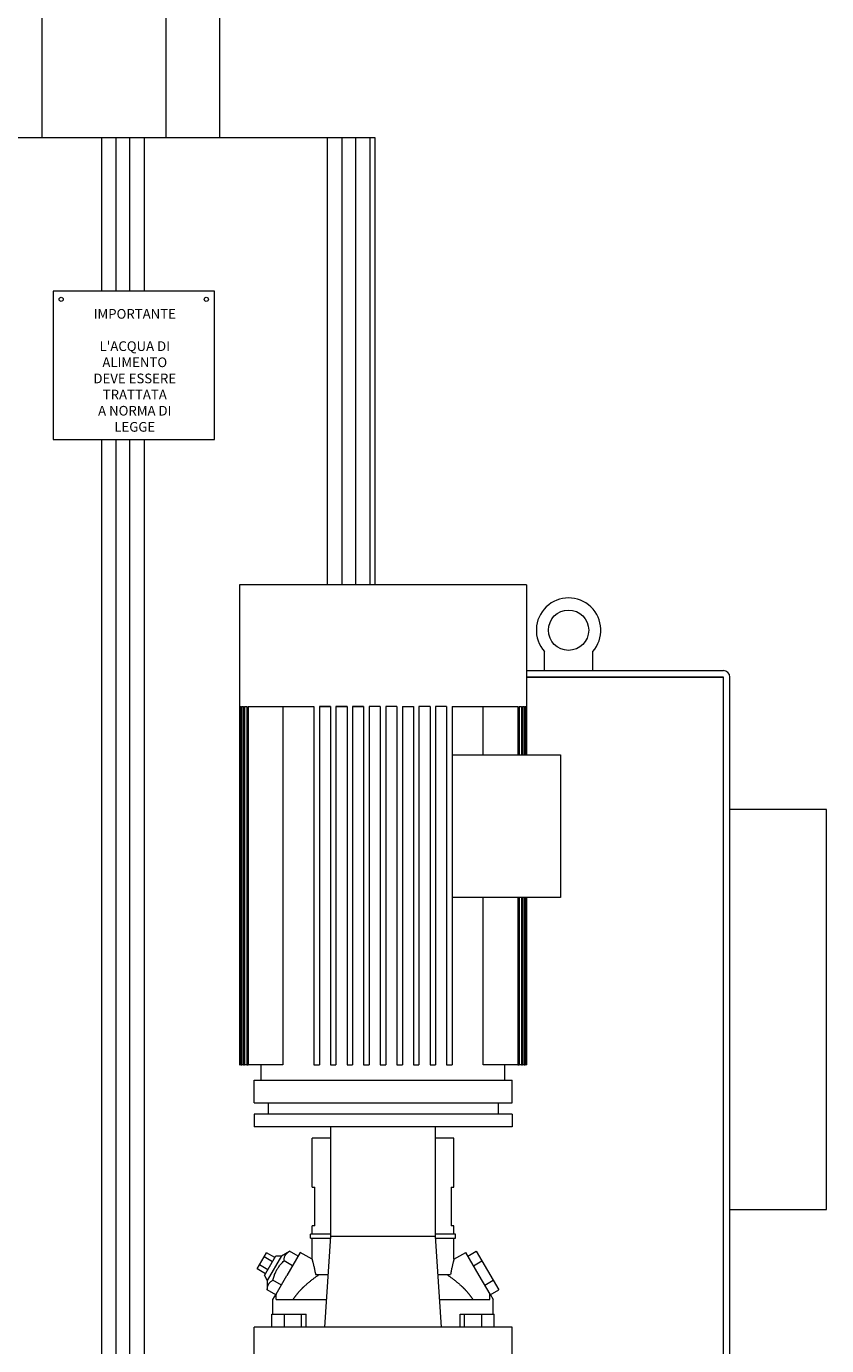
# Model space of a CAD drawing. Units: millimetres. Extents: x 27 to 6977, y 99 to 4523.
# Drawn here: x 3872 to 4369, y 2993 to 3811 of the extents above; entities that cross this region are included whole.
import ezdxf

# ---------------------------------------------------------------- set-up
doc = ezdxf.new("R2010")
doc.units = ezdxf.units.MM
doc.layers.add('AM', color=252, linetype='Continuous', lineweight=9)
doc.layers.add('AM_0', color=7, linetype='Continuous', lineweight=15)

# ---------------------------------------------------------------- blocks, each defined once
blk = doc.blocks.new('L-SIXEN 350')
at = {"layer": 'AM'}
for p, q in [((463.54, 1245), (463.54, 1340)), ((472.54, 1245), (472.54, 1340)), ((481, 1245), (481, 1340)), ((490, 1245), (490, 1340)), ((603.54, 1063.22), (603.54, 1340)), ((612.54, 1063.22), (612.54, 1340)), ((621, 1063.22), (621, 1340)), ((630, 1063.22), (630, 1340)), ((463.54, 443.42), (463.54, 1153.22)), ((472.54, 443.42), (472.54, 1153.22)), ((481, 172.95), (481, 1153.22)), ((490, 172.92), (490, 1153.22))]:
    blk.add_line(p, q, dxfattribs=at)
at = {"layer": 'AM_0'}
for p, q in [((426.7, 1340), (426.7, 1421)), ((503.3, 1421), (503.3, 1340)), ((536.7, 1340), (536.7, 1421)), ((633, 1340), (400.84, 1340)), ((633, 1063.22), (633, 1340)), ((433.38, 1245), (433.38, 1153.22)), ((533.38, 1245), (433.38, 1245)), ((533.38, 1153.22), (533.38, 1245)), ((433.38, 1153.22), (533.38, 1153.22)), ((548.95, 1063.22), (548.95, 765.65)), ((560.08, 1063.22), (548.95, 1063.22)), ((577.16, 1063.22), (560.08, 1063.22)), ((698.74, 1063.22), (577.16, 1063.22)), ((721.14, 1063.22), (698.74, 1063.22)), ((726.95, 1063.22), (721.14, 1063.22)), ((726.95, 1063.22), (726.95, 957.74)), ((738, 1010), (738, 1021.77)), ((768, 1010), (768, 1021.77)), ((726.95, 1010), (849, 1010)), ((849, 1006), (726.95, 1006)), ((726.95, 1006), (849, 1006)), ((849, 314), (849, 1006)), ((853, 314), (853, 1006)), ((548.96, 987.76), (548.96, 765.65)), ((548.96, 987.76), (549.16, 987.76)), ((549.16, 987.76), (549.16, 765.65)), ((549.37, 987.76), (549.37, 765.65)), ((549.37, 987.76), (549.99, 987.76)), ((549.99, 987.76), (549.99, 765.65)), ((550.4, 987.76), (550.4, 765.65)), ((550.4, 987.76), (551.44, 987.76)), ((551.44, 987.76), (551.44, 765.65)), ((552.07, 987.76), (552.07, 765.65)), ((552.07, 987.76), (553.55, 987.76)), ((553.55, 987.76), (553.55, 765.65)), ((554.39, 987.76), (554.39, 765.65)), ((554.39, 987.76), (560.08, 987.76)), ((560.08, 987.76), (577.16, 987.76)), ((575.85, 987.76), (575.85, 765.65)), ((577.16, 987.76), (595.07, 987.76)), ((595.07, 987.76), (595.07, 765.65)), ((598.5, 987.76), (598.5, 765.65)), ((598.5, 987.76), (605.36, 987.76)), ((605.36, 987.76), (598.5, 987.76)), ((605.36, 987.76), (605.36, 765.65)), ((608.79, 987.76), (608.79, 765.65)), ((608.79, 987.76), (615.65, 987.76)), ((615.65, 987.76), (608.79, 987.76)), ((615.65, 987.76), (615.65, 765.65)), ((619.08, 987.76), (619.08, 765.65)), ((619.08, 987.76), (625.94, 987.76)), ((625.94, 987.76), (619.08, 987.76)), ((625.94, 987.76), (625.94, 765.65)), ((629.37, 987.76), (629.37, 765.65)), ((636.23, 987.76), (629.37, 987.76)), ((636.23, 987.76), (636.23, 765.65)), ((639.66, 987.76), (639.66, 765.65)), ((646.52, 987.76), (639.66, 987.76)), ((646.52, 987.76), (646.52, 765.65)), ((649.95, 987.76), (656.81, 987.76)), ((649.95, 987.76), (649.95, 765.65)), ((656.81, 987.76), (656.81, 765.65)), ((667.1, 987.76), (660.24, 987.76)), ((660.24, 987.76), (660.24, 765.65)), ((667.1, 987.76), (667.1, 765.65)), ((677.4, 987.76), (670.53, 987.76)), ((670.53, 987.76), (670.53, 765.65)), ((677.4, 987.76), (677.4, 765.65)), ((680.83, 987.76), (680.83, 765.65)), ((680.83, 987.76), (698.74, 987.76)), ((698.74, 987.76), (721.14, 987.76)), ((700.05, 957.74), (700.05, 987.76)), ((721.14, 987.76), (721.5, 987.76)), ((721.5, 987.76), (721.5, 957.74)), ((722.35, 987.76), (722.35, 957.74)), ((722.35, 987.76), (723.82, 987.76)), ((723.82, 987.76), (723.82, 957.74)), ((724.45, 987.76), (724.45, 957.74)), ((724.45, 987.76), (725.49, 987.76)), ((725.49, 987.76), (725.49, 957.74)), ((725.91, 987.76), (725.91, 957.74)), ((725.91, 987.76), (726.53, 987.76)), ((726.53, 987.76), (726.53, 957.74)), ((726.73, 987.76), (726.73, 957.74)), ((726.73, 987.76), (726.94, 987.76)), ((726.94, 987.76), (726.94, 957.74)), ((680.83, 957.74), (747.95, 957.74)), ((747.95, 957.74), (747.95, 869.42)), ((913, 924), (853, 924)), ((913, 800), (913, 924)), ((747.95, 869.42), (680.83, 869.42)), ((700.05, 765.65), (700.05, 869.42)), ((721.5, 869.42), (721.5, 765.65)), ((722.35, 869.42), (722.35, 765.65)), ((723.82, 869.42), (723.82, 765.65)), ((724.45, 869.42), (724.45, 765.65)), ((725.49, 869.42), (725.49, 765.65)), ((725.91, 869.42), (725.91, 765.65)), ((726.53, 869.42), (726.53, 765.65)), ((726.73, 869.42), (726.73, 765.65)), ((726.94, 869.42), (726.94, 765.65)), ((726.95, 869.42), (726.95, 765.65)), ((913, 676), (913, 800)), ((548.95, 765.65), (548.96, 765.65)), ((549.16, 765.65), (548.96, 765.65)), ((549.16, 765.65), (549.37, 765.65)), ((549.99, 765.65), (549.37, 765.65)), ((549.99, 765.65), (550.4, 765.65)), ((551.44, 765.65), (550.4, 765.65)), ((551.44, 765.65), (552.07, 765.65)), ((553.55, 765.65), (552.07, 765.65)), ((553.55, 765.65), (554.39, 765.65)), ((575.85, 765.65), (554.39, 765.65)), ((562.48, 756.22), (562.48, 765.65)), ((595.07, 765.65), (598.5, 765.65)), ((605.36, 765.65), (608.79, 765.65)), ((615.65, 765.65), (619.08, 765.65)), ((625.94, 765.65), (629.37, 765.65)), ((636.23, 765.65), (639.66, 765.65)), ((646.52, 765.65), (649.95, 765.65)), ((656.81, 765.65), (660.24, 765.65)), ((667.1, 765.65), (670.53, 765.65)), ((677.4, 765.65), (680.83, 765.65)), ((721.5, 765.65), (700.05, 765.65)), ((713.41, 756.22), (713.41, 765.65)), ((721.5, 765.65), (722.35, 765.65)), ((723.82, 765.65), (722.35, 765.65)), ((723.82, 765.65), (724.45, 765.65)), ((725.49, 765.65), (724.45, 765.65)), ((725.49, 765.65), (725.91, 765.65)), ((726.53, 765.65), (725.91, 765.65)), ((726.53, 765.65), (726.73, 765.65)), ((726.94, 765.65), (726.73, 765.65)), ((726.94, 765.65), (726.95, 765.65)), ((557.95, 756.22), (717.95, 756.22)), ((557.95, 742.22), (557.95, 756.22)), ((562.48, 756.22), (713.41, 756.22)), ((717.95, 742.22), (717.95, 756.22)), ((557.95, 742.22), (717.95, 742.22)), ((566.66, 742.22), (566.66, 735.22)), ((709.26, 742.22), (709.26, 735.22)), ((557.96, 735.22), (557.96, 727.22)), ((717.96, 735.22), (557.96, 735.22)), ((717.96, 735.22), (717.96, 727.22)), ((717.96, 727.22), (557.96, 727.22)), ((593.95, 689.97), (593.95, 720.22)), ((605.37, 720.22), (593.95, 720.22)), ((605.37, 727.22), (605.37, 659.62)), ((670.53, 659.62), (670.53, 727.22)), ((681.95, 720.22), (670.53, 720.22)), ((681.95, 689.97), (681.95, 720.22)), ((593.95, 689.97), (595.62, 689.97)), ((595.62, 665.97), (595.62, 689.97)), ((680.28, 689.97), (680.28, 665.97)), ((680.28, 689.97), (681.95, 689.97)), ((853, 676), (913, 676)), ((593.95, 660.72), (593.95, 665.97)), ((595.62, 665.97), (593.95, 665.97)), ((681.95, 665.97), (680.28, 665.97)), ((681.95, 660.72), (681.95, 665.97)), ((592.95, 658.22), (592.95, 660.72)), ((605.37, 660.72), (592.95, 660.72)), ((592.95, 658.22), (605.27, 658.22)), ((593.95, 645.28), (593.95, 658.22)), ((605.37, 659.62), (601.65, 603.22)), ((605.37, 659.62), (670.53, 659.62)), ((682.95, 660.72), (670.53, 660.72)), ((674.25, 603.22), (670.53, 659.62)), ((670.62, 658.22), (682.95, 658.22)), ((681.95, 645.28), (681.95, 658.22)), ((682.95, 658.22), (682.95, 660.72)), ((561.33, 641.72), (564.22, 646.72)), ((564.22, 646.72), (565.66, 649.22)), ((569.42, 643.72), (564.22, 646.72)), ((564.47, 635.16), (571.47, 647.28)), ((570.86, 646.22), (565.66, 649.22)), ((574.94, 647.28), (566.21, 632.16)), ((571.47, 647.28), (574.94, 647.28)), ((574.94, 647.28), (580.03, 650.26)), ((586.62, 649.51), (578.37, 635.22)), ((585.29, 647.22), (580.03, 650.26)), ((593.95, 645.28), (586.62, 649.51)), ((681.95, 645.28), (689.28, 649.51)), ((697.53, 635.22), (689.28, 649.51)), ((690.6, 647.22), (695.8, 650.22)), ((695.8, 650.22), (699.26, 644.22)), ((559.89, 639.22), (561.33, 641.72)), ((565.09, 636.22), (559.89, 639.22)), ((566.53, 638.72), (561.33, 641.72)), ((581.83, 641.22), (576.56, 644.26)), ((694.07, 641.22), (699.26, 644.22)), ((699.26, 644.22), (706.19, 632.22)), ((564.47, 635.16), (566.21, 632.16)), ((566.21, 632.16), (566.17, 626.26)), ((574.9, 629.22), (569.63, 632.26)), ((571.62, 623.53), (578.37, 635.22)), ((596.11, 635.72), (603.79, 635.72)), ((672.11, 635.72), (679.79, 635.72)), ((704.28, 623.53), (697.53, 635.22)), ((700.99, 629.22), (706.19, 632.22)), ((706.19, 632.22), (709.66, 626.22)), ((571.44, 623.22), (566.17, 626.26)), ((569.7, 620.21), (571.62, 623.53)), ((571.62, 623.53), (571.72, 623.47)), ((571.72, 620.22), (571.72, 623.47)), ((704.17, 623.47), (704.28, 623.53)), ((704.17, 620.22), (704.17, 623.47)), ((704.28, 623.53), (706.2, 620.21)), ((704.46, 623.22), (709.66, 626.22)), ((569.7, 611.22), (569.7, 620.21)), ((571.72, 620.22), (602.77, 620.22)), ((673.13, 620.22), (704.17, 620.22)), ((706.2, 611.22), (706.2, 620.21)), ((569.02, 611.22), (576.77, 611.22)), ((569.02, 603.22), (569.02, 611.22)), ((576.77, 611.22), (587.37, 611.22)), ((576.77, 603.22), (576.77, 611.22)), ((587.37, 611.22), (590.21, 611.22)), ((587.37, 603.22), (587.37, 611.22)), ((590.21, 603.22), (590.21, 611.22)), ((685.69, 611.22), (688.53, 611.22)), ((685.69, 603.22), (685.69, 611.22)), ((688.53, 611.22), (699.12, 611.22)), ((688.53, 603.22), (688.53, 611.22)), ((699.12, 611.22), (706.88, 611.22)), ((699.12, 603.22), (699.12, 611.22)), ((706.88, 603.22), (706.88, 611.22)), ((557.95, 580.22), (557.95, 603.22)), ((564.74, 603.22), (557.95, 603.22)), ((579.61, 603.22), (564.74, 603.22)), ((696.29, 603.22), (579.61, 603.22)), ((711.16, 603.22), (696.29, 603.22)), ((717.95, 603.22), (711.16, 603.22)), ((717.95, 580.22), (717.95, 603.22))]:
    blk.add_line(p, q, dxfattribs=at)
at = {"layer": 'AM_0', "flags": 128}
for points in [[(576.56, 644.26), (576.57, 644.63), (576.59, 644.99), (576.62, 645.33), (576.66, 645.65), (576.71, 645.95), (576.78, 646.25), (576.85, 646.53), (576.93, 646.8), (577.03, 647.06), (577.13, 647.31), (577.25, 647.55), (577.38, 647.79), (577.52, 648.02), (577.67, 648.24), (577.84, 648.46), (578.01, 648.67), (578.21, 648.88), (578.41, 649.08), (578.64, 649.28), (578.88, 649.48), (579.13, 649.68), (579.41, 649.87), (579.71, 650.07), (580.03, 650.26)], [(569.63, 632.26), (569.81, 632.92), (569.98, 633.55), (570.17, 634.15), (570.36, 634.73), (570.56, 635.29), (570.76, 635.83), (570.98, 636.35), (571.2, 636.86), (571.43, 637.36), (571.67, 637.85), (571.92, 638.32), (572.18, 638.79), (572.46, 639.25), (572.74, 639.71), (573.04, 640.16), (573.36, 640.61), (573.69, 641.05), (574.04, 641.5), (574.4, 641.95), (574.79, 642.4), (575.19, 642.85), (575.62, 643.32), (576.08, 643.78), (576.56, 644.26)], [(593.95, 645.28), (593.95, 645.25), (593.97, 645.19), (594, 645.08), (594.04, 644.94), (594.09, 644.75), (594.15, 644.52), (594.22, 644.25), (594.3, 643.94), (594.39, 643.6), (594.49, 643.23), (594.59, 642.82), (594.7, 642.39), (594.81, 641.93), (594.93, 641.44), (595.05, 640.94), (595.17, 640.41), (595.29, 639.88), (595.41, 639.33), (595.53, 638.77), (595.64, 638.2), (595.76, 637.61), (595.88, 637), (596, 636.37), (596.11, 635.72)], [(681.95, 645.28), (681.94, 645.25), (681.92, 645.19), (681.9, 645.08), (681.86, 644.94), (681.8, 644.75), (681.74, 644.52), (681.67, 644.25), (681.59, 643.94), (681.5, 643.6), (681.41, 643.23), (681.3, 642.82), (681.2, 642.39), (681.08, 641.93), (680.97, 641.44), (680.85, 640.94), (680.73, 640.41), (680.61, 639.88), (680.49, 639.33), (680.37, 638.77), (680.25, 638.2), (680.13, 637.61), (680.02, 637), (679.9, 636.37), (679.79, 635.72)], [(566.17, 626.26), (566.18, 626.63), (566.2, 626.99), (566.23, 627.33), (566.27, 627.65), (566.32, 627.95), (566.38, 628.25), (566.46, 628.53), (566.54, 628.8), (566.64, 629.06), (566.74, 629.31), (566.86, 629.55), (566.99, 629.79), (567.13, 630.02), (567.28, 630.24), (567.44, 630.46), (567.62, 630.67), (567.81, 630.88), (568.02, 631.08), (568.24, 631.28), (568.48, 631.48), (568.74, 631.68), (569.02, 631.87), (569.32, 632.07), (569.63, 632.26)], [(589.5, 628.79), (589.87, 629.12), (590.24, 629.46), (590.62, 629.78), (591, 630.11), (591.37, 630.43), (591.75, 630.75), (592.13, 631.07), (592.51, 631.38), (592.88, 631.69), (593.26, 632), (593.64, 632.3), (594.01, 632.59), (594.39, 632.88), (594.76, 633.17), (595.13, 633.45), (595.49, 633.73), (595.86, 634), (596.22, 634.26), (596.58, 634.52), (596.94, 634.77), (597.29, 635.02), (597.64, 635.26), (597.98, 635.49), (598.32, 635.72)], [(677.58, 635.72), (677.92, 635.49), (678.26, 635.26), (678.61, 635.02), (678.96, 634.77), (679.32, 634.52), (679.68, 634.26), (680.04, 634), (680.4, 633.73), (680.77, 633.45), (681.14, 633.17), (681.51, 632.88), (681.89, 632.59), (682.26, 632.29), (682.64, 631.99), (683.02, 631.69), (683.39, 631.38), (683.77, 631.07), (684.15, 630.75), (684.52, 630.43), (684.9, 630.11), (685.28, 629.78), (685.65, 629.46), (686.03, 629.13), (686.4, 628.79)], [(585.94, 625.22), (585.77, 625.03), (585.6, 624.83), (585.43, 624.64), (585.26, 624.44), (585.09, 624.24), (584.93, 624.04), (584.76, 623.84), (584.6, 623.64), (584.43, 623.43), (584.27, 623.23), (584.1, 623.02), (583.94, 622.81), (583.78, 622.6), (583.62, 622.39), (583.46, 622.18), (583.3, 621.97), (583.15, 621.75), (582.99, 621.54), (582.84, 621.32), (582.68, 621.1), (582.53, 620.88), (582.38, 620.66), (582.23, 620.44), (582.08, 620.22)], [(589.5, 628.79), (589.34, 628.65), (589.18, 628.51), (589.02, 628.36), (588.87, 628.22), (588.72, 628.07), (588.56, 627.93), (588.41, 627.78), (588.26, 627.64), (588.11, 627.49), (587.96, 627.35), (587.82, 627.2), (587.67, 627.06), (587.53, 626.91), (587.38, 626.76), (587.24, 626.62), (587.09, 626.47), (586.95, 626.31), (586.8, 626.16), (586.66, 626.01), (586.51, 625.85), (586.37, 625.7), (586.22, 625.54), (586.08, 625.38), (585.94, 625.22)], [(689.96, 625.22), (689.82, 625.38), (689.67, 625.54), (689.53, 625.7), (689.38, 625.85), (689.24, 626.01), (689.1, 626.16), (688.95, 626.31), (688.81, 626.47), (688.66, 626.62), (688.52, 626.76), (688.37, 626.91), (688.23, 627.06), (688.08, 627.2), (687.93, 627.35), (687.79, 627.49), (687.64, 627.64), (687.49, 627.78), (687.33, 627.93), (687.18, 628.07), (687.03, 628.22), (686.87, 628.36), (686.72, 628.51), (686.56, 628.65), (686.4, 628.79)], [(693.81, 620.22), (693.66, 620.44), (693.51, 620.66), (693.36, 620.88), (693.21, 621.1), (693.06, 621.32), (692.9, 621.54), (692.75, 621.75), (692.59, 621.97), (692.43, 622.18), (692.28, 622.39), (692.12, 622.6), (691.95, 622.81), (691.79, 623.02), (691.63, 623.23), (691.47, 623.43), (691.3, 623.64), (691.14, 623.84), (690.97, 624.04), (690.8, 624.24), (690.63, 624.44), (690.47, 624.64), (690.3, 624.83), (690.13, 625.03), (689.96, 625.22)]]:
    blk.add_lwpolyline(points, dxfattribs=at)
at = {"layer": 'AM_0'}
for centre, radius in [((438.38, 1240), 1.27), ((528.38, 1240), 1.27), ((753, 1035), 12.5)]:
    blk.add_circle(centre, radius, dxfattribs=at)
for centre, radius, start, end in [((753, 1035), 20, 318.5904, 221.40963), ((849, 1006), 4, 0, 90), ((849, 1006), 0.001, 0, 90)]:
    blk.add_arc(centre, radius, start, end, dxfattribs=at)
at = {"layer": 'AM_0', "insert": (484.02, 1196.01), "char_height": 6, "width": 65.99, "attachment_point": 5}
blk.add_mtext("{\\fComic Sans MS|b0|i0|c0|p66;IMPORTANTE\\P\\PL'ACQUA DI ALIMENTO\\PDEVE ESSERE TRATTATA\\PA NORMA DI LEGGE}", dxfattribs=at)

msp = doc.modelspace()

# ---------------------------------------------------------------- block references
msp.add_blockref('L-SIXEN 350', (3455.6, 2401.54))

doc.saveas('drawing.dxf')
